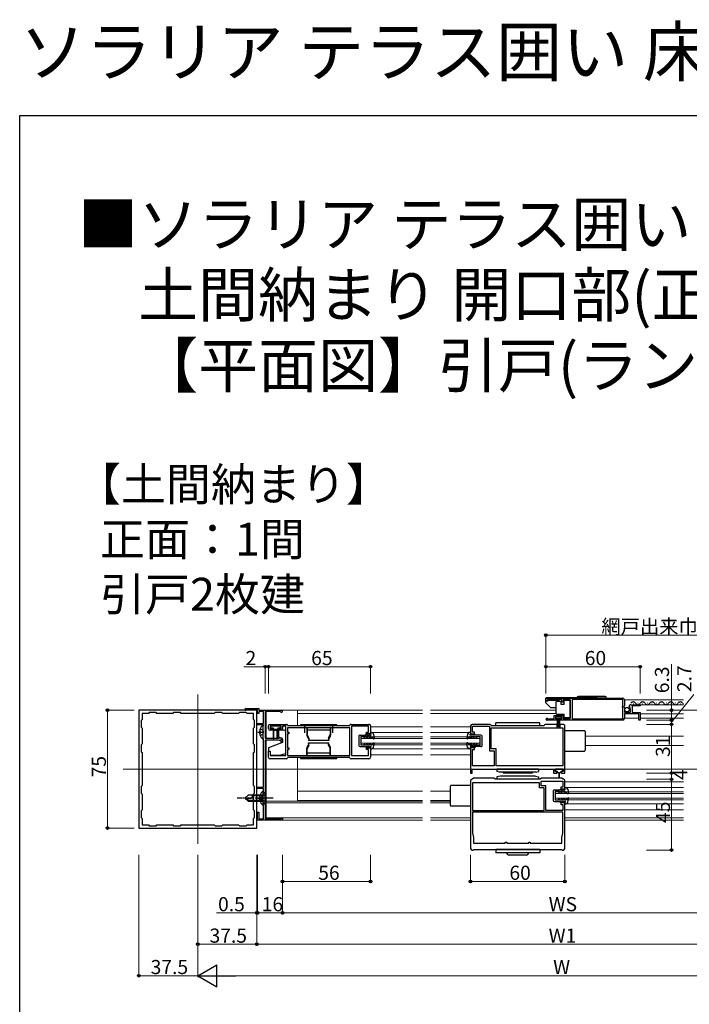
# Model space of a CAD drawing. Extents: x 0 to 1386, y 0 to 2245.
# Drawn here: x 0 to 427, y 1618 to 2245 of the extents above; entities that cross this region are included whole.
import ezdxf

# ---------------------------------------------------------------- set-up
doc = ezdxf.new("R2010")
doc.units = 0
doc.linetypes.add('YCENTER_1', pattern=[13, 10, -1, 1, -1])
doc.linetypes.add('YHIDDEN_1', pattern=[4, 3, -1])
doc.layers.add('USER1', color=3, linetype='CONTINUOUS')
doc.layers.add('YKK_ZWAK', color=7, linetype='CONTINUOUS')
for name, color, linetype, lineweight in [('YKK_11', 7, 'CONTINUOUS', 30), ('YKK_12', 2, 'CONTINUOUS', 13), ('YKK_13', 4, 'CONTINUOUS', 30), ('YKK_D', 6, 'CONTINUOUS', 13)]:
    doc.layers.add(name, color=color, linetype=linetype, lineweight=lineweight)
doc.styles.get("Standard").update_dxf_attribs({"font": 'txt', "bigfont": 'BIGFONT'})

msp = doc.modelspace()

# ---------------------------------------------------------------- linework, layer by layer
at = {"layer": 'YKK_11', "linetype": 'ByBlock', "lineweight": -2, "ltscale": 0.5}
for p, q in [((335.2, 1813.14), (384.2, 1813.14)), ((335.2, 1813.14), (384.2, 1813.14)), ((335.2, 1811.64), (335.2, 1813.14)), ((335.9, 1811.64), (335.2, 1811.64)), ((336.2, 1811.94), (335.9, 1811.64)), ((336.5, 1812.24), (336.2, 1811.94)), ((345.4, 1812.24), (336.5, 1812.24)), ((345.4, 1810.64), (345.4, 1812.24)), ((350.7, 1812.24), (346.2, 1812.24)), ((346.2, 1812.24), (346.2, 1810.64)), ((350.7, 1800.04), (350.7, 1812.24)), ((384.1, 1812.24), (351.9, 1812.24)), ((351.9, 1812.24), (351.9, 1800.04)), ((384.1, 1808.04), (384.1, 1812.24)), ((385.2, 1812.14), (385.2, 1808.31)), ((150.95, 1805.44), (75.95, 1805.44)), ((75.95, 1805.44), (75.95, 1730.44)), ((143.95, 1806.44), (152.25, 1806.44)), ((144.48, 1805.64), (144.29, 1805.56)), ((151.45, 1805.64), (144.48, 1805.64)), ((150.95, 1730.44), (150.95, 1805.44)), ((151.45, 1803.44), (151.45, 1805.64)), ((152.25, 1806.44), (152.25, 1805.44)), ((152.25, 1805.44), (166.75, 1805.44)), ((346.2, 1810.64), (345.4, 1810.64)), ((383.9, 1807.84), (384.1, 1808.04)), ((383.9, 1807.24), (383.9, 1807.84)), ((384.1, 1807.04), (383.9, 1807.24)), ((384.1, 1800.04), (384.1, 1807.04)), ((385.2, 1808.31), (384.75, 1807.77)), ((384.75, 1807.77), (384.9, 1807.44)), ((384.9, 1807.44), (385.2, 1807.14)), ((385.2, 1807.14), (385.2, 1804.14)), ((388.25, 1807.55), (388, 1807.76)), ((388.57, 1807.63), (388.25, 1807.55)), ((388.28, 1806.6), (388.84, 1807.16)), ((388.39, 1806.34), (388.28, 1806.6)), ((389, 1806.34), (388.39, 1806.34)), ((388.84, 1807.16), (388.57, 1807.63)), ((389, 1804.14), (389, 1806.34)), ((389.3, 1808.94), (395.2, 1808.94)), ((395.2, 1808.14), (390.1, 1808.14)), ((390.1, 1808.14), (390.1, 1803.94)), ((395.2, 1808.94), (395.2, 1808.14)), ((77.95, 1799.44), (77.35, 1798.84)), ((81.95, 1803.44), (77.95, 1803.44)), ((77.95, 1803.44), (77.95, 1799.44)), ((82.55, 1804.04), (81.95, 1803.44)), ((86.85, 1804.04), (82.55, 1804.04)), ((87.45, 1803.44), (86.85, 1804.04)), ((97.45, 1803.44), (87.45, 1803.44)), ((98.05, 1804.04), (97.45, 1803.44)), ((102.35, 1804.04), (98.05, 1804.04)), ((102.95, 1803.44), (102.35, 1804.04)), ((123.95, 1803.44), (102.95, 1803.44)), ((123.95, 1803.44), (102.95, 1803.44)), ((124.55, 1804.04), (123.95, 1803.44)), ((128.85, 1804.04), (124.55, 1804.04)), ((129.45, 1803.44), (128.85, 1804.04)), ((139.45, 1803.44), (129.45, 1803.44)), ((140.05, 1804.04), (139.45, 1803.44)), ((144.35, 1804.04), (140.05, 1804.04)), ((144.95, 1803.44), (144.35, 1804.04)), ((148.95, 1803.44), (144.95, 1803.44)), ((148.95, 1799.44), (148.95, 1803.44)), ((149.55, 1798.84), (148.95, 1799.44)), ((152.25, 1803.44), (151.45, 1803.44)), ((155.35, 1804.64), (152.25, 1804.64)), ((152.25, 1804.64), (152.25, 1803.44)), ((155.35, 1796.94), (155.35, 1804.64)), ((165.89, 1804.54), (156.45, 1804.54)), ((156.45, 1804.54), (156.45, 1787.64)), ((166.15, 1804.39), (165.89, 1804.54)), ((342.1, 1799.14), (335.75, 1799.14)), ((336.11, 1800.11), (336.3, 1800.04)), ((336.3, 1800.04), (340.4, 1800.04)), ((340.4, 1800.04), (340.4, 1802.04)), ((340.4, 1802.04), (346.2, 1802.04)), ((345.4, 1801.24), (341.2, 1801.24)), ((341.2, 1801.24), (341.2, 1799.94)), ((341.2, 1799.94), (342.1, 1799.94)), ((342.1, 1799.94), (342.1, 1799.14)), ((344.5, 1799.14), (344.5, 1799.94)), ((344.5, 1799.94), (345.4, 1799.94)), ((384.2, 1799.14), (344.5, 1799.14)), ((345.4, 1799.94), (345.4, 1801.24)), ((346.2, 1802.04), (346.2, 1800.04)), ((346.2, 1800.04), (350.7, 1800.04)), ((351.9, 1800.04), (384.1, 1800.04)), ((385.2, 1804.14), (389, 1804.14)), ((394.4, 1803.04), (385.2, 1803.04)), ((385.2, 1803.04), (385.2, 1800.14)), ((390.1, 1803.94), (395.2, 1803.94)), ((394.4, 1799.14), (394.4, 1803.04)), ((395.2, 1799.14), (394.4, 1799.14)), ((395.2, 1803.94), (395.2, 1799.14)), ((77.35, 1798.84), (77.35, 1794.54)), ((77.35, 1794.54), (77.95, 1793.94)), ((77.95, 1793.94), (77.95, 1783.94)), ((148.95, 1793.94), (149.55, 1794.54)), ((148.95, 1783.94), (148.95, 1793.94)), ((149.55, 1794.54), (149.55, 1798.84)), ((151.45, 1796.14), (151.45, 1796.94)), ((151.45, 1796.94), (155.35, 1796.94)), ((155.35, 1796.14), (151.45, 1796.14)), ((155.15, 1795.44), (155.35, 1795.64)), ((155.15, 1787.44), (155.15, 1795.44)), ((155.35, 1795.64), (155.35, 1796.14)), ((158.45, 1793.74), (158.45, 1795.44)), ((159.45, 1796.44), (169.85, 1796.44)), ((166.45, 1795.24), (159.45, 1795.24)), ((159.45, 1795.24), (159.45, 1793.74)), ((159.45, 1793.74), (160.95, 1793.74)), ((160.95, 1792.74), (159.45, 1792.74)), ((160.95, 1793.74), (160.95, 1792.74)), ((164.95, 1792.74), (164.95, 1793.74)), ((164.95, 1793.74), (166.45, 1793.74)), ((166.45, 1792.74), (164.95, 1792.74)), ((166.45, 1793.74), (166.45, 1795.24)), ((169.45, 1795.24), (167.45, 1795.24)), ((167.45, 1795.24), (167.45, 1793.74)), ((169.45, 1776.64), (169.45, 1795.24)), ((170.64, 1795.8), (170.83, 1795.64)), ((210.25, 1794.24), (170.65, 1794.24)), ((210.25, 1794.24), (170.65, 1794.24)), ((170.65, 1794.24), (170.65, 1791.44)), ((170.83, 1795.64), (210.07, 1795.64)), ((181.45, 1795.44), (181.45, 1790.94)), ((199.45, 1790.94), (199.45, 1795.44)), ((210.07, 1795.64), (210.27, 1795.8)), ((210.25, 1776.64), (210.25, 1794.24)), ((211.05, 1796.44), (222.45, 1796.44)), ((222.25, 1795.24), (211.45, 1795.24)), ((211.45, 1795.24), (211.45, 1776.64)), ((222.25, 1791.44), (222.25, 1795.24)), ((223.45, 1795.44), (223.45, 1790.44)), ((287.2, 1795.44), (287.2, 1790.44)), ((299.6, 1796.44), (288.2, 1796.44)), ((288.4, 1791.44), (288.4, 1795.24)), ((288.4, 1795.24), (299.2, 1795.24)), ((299.2, 1795.24), (299.2, 1779.64)), ((300.6, 1795.44), (300.4, 1795.64)), ((300.4, 1794.24), (346, 1794.24)), ((300.4, 1794.24), (346, 1794.24)), ((300.4, 1780.84), (300.4, 1794.24)), ((333.8, 1795.44), (300.6, 1795.44)), ((334, 1795.64), (333.8, 1795.44)), ((346.2, 1796.44), (334.8, 1796.44)), ((346, 1794.24), (346, 1769.94)), ((347.2, 1765.44), (347.2, 1795.44)), ((155.35, 1787.24), (155.15, 1787.44)), ((155.35, 1756.44), (155.35, 1787.24)), ((156.45, 1787.64), (163.95, 1787.64)), ((156.45, 1786.44), (156.45, 1736.34)), ((163.82, 1786.44), (156.45, 1786.44)), ((166.45, 1785.84), (163.82, 1786.44)), ((163.95, 1787.64), (167.45, 1786.84)), ((167.45, 1786.84), (167.45, 1784.94)), ((170.65, 1791.44), (171.45, 1791.44)), ((171.45, 1790.44), (170.65, 1790.44)), ((170.65, 1790.44), (170.65, 1781.44)), ((171.45, 1791.44), (171.45, 1790.44)), ((220.95, 1790.44), (220.95, 1791.44)), ((220.95, 1791.44), (222.25, 1791.44)), ((223.45, 1790.44), (220.95, 1790.44)), ((287.2, 1790.44), (289.7, 1790.44)), ((289.7, 1791.44), (288.4, 1791.44)), ((289.7, 1790.44), (289.7, 1791.44)), ((77.95, 1783.94), (77.35, 1783.34)), ((77.35, 1783.34), (77.35, 1779.04)), ((149.55, 1783.34), (148.95, 1783.94)), ((149.55, 1779.04), (149.55, 1783.34)), ((166.45, 1784.94), (166.45, 1785.84)), ((167.45, 1784.94), (166.45, 1784.94)), ((170.65, 1781.44), (171.45, 1781.44)), ((171.45, 1780.44), (170.65, 1780.44)), ((170.65, 1780.44), (170.65, 1776.64)), ((171.45, 1781.44), (171.45, 1780.44)), ((220.95, 1780.44), (220.95, 1781.44)), ((220.95, 1781.44), (223.45, 1781.44)), ((222.25, 1780.44), (220.95, 1780.44)), ((222.25, 1776.64), (222.25, 1780.44)), ((223.45, 1781.44), (223.45, 1775.44)), ((289.7, 1781.44), (287.2, 1781.44)), ((287.2, 1781.44), (287.2, 1765.44)), ((288.4, 1769.94), (288.4, 1780.44)), ((288.4, 1780.44), (289.7, 1780.44)), ((289.7, 1780.44), (289.7, 1781.44)), ((303.4, 1780.84), (300.4, 1780.84)), ((303.4, 1769.94), (303.4, 1780.84)), ((77.35, 1779.04), (77.95, 1778.44)), ((77.95, 1778.44), (77.95, 1757.44)), ((148.95, 1778.44), (149.55, 1779.04)), ((148.95, 1757.44), (148.95, 1778.44)), ((158.45, 1775.44), (158.45, 1779.44)), ((158.45, 1779.44), (159.45, 1779.44)), ((159.45, 1779.44), (159.45, 1776.64)), ((159.45, 1776.64), (169.45, 1776.64)), ((169.85, 1774.44), (159.45, 1774.44)), ((170.83, 1775.24), (170.64, 1775.08)), ((170.65, 1776.64), (210.25, 1776.64)), ((210.07, 1775.24), (170.83, 1775.24)), ((210.27, 1775.08), (210.07, 1775.24)), ((222.45, 1774.44), (211.05, 1774.44)), ((211.45, 1776.64), (222.25, 1776.64)), ((299.2, 1779.64), (302.2, 1779.64)), ((302.2, 1779.64), (302.2, 1769.94)), ((288.2, 1767.94), (340, 1767.94)), ((288.2, 1765.44), (288.2, 1767.94)), ((302.2, 1769.94), (288.4, 1769.94)), ((346, 1769.94), (303.4, 1769.94)), ((340, 1767.94), (340, 1765.44)), ((341.1, 1766.44), (341.1, 1767.94)), ((341.1, 1767.94), (346.1, 1767.94)), ((346.1, 1767.94), (346.1, 1766.44)), ((287.2, 1765.44), (288.2, 1765.44)), ((288.29, 1761.52), (288.1, 1761.43)), ((289, 1762.24), (288.29, 1761.52)), ((302, 1762.24), (289, 1762.24)), ((302.8, 1761.44), (302, 1762.24)), ((331.6, 1761.44), (302.8, 1761.44)), ((332.4, 1762.24), (331.6, 1761.44)), ((345.4, 1762.24), (332.4, 1762.24)), ((340, 1765.44), (342.1, 1765.44)), ((342.1, 1766.44), (341.1, 1766.44)), ((342.1, 1765.44), (342.1, 1766.44)), ((346.1, 1766.44), (345.1, 1766.44)), ((345.1, 1766.44), (345.1, 1765.44)), ((345.1, 1765.44), (347.2, 1765.44)), ((346.12, 1761.52), (345.4, 1762.24)), ((346.3, 1761.43), (346.12, 1761.52)), ((77.95, 1757.44), (77.35, 1756.84)), ((77.35, 1756.84), (77.35, 1752.54)), ((149.55, 1756.84), (148.95, 1757.44)), ((149.55, 1752.54), (149.55, 1756.84)), ((151.45, 1755.64), (151.45, 1756.44)), ((151.45, 1756.44), (155.35, 1756.44)), ((155.35, 1755.64), (151.45, 1755.64)), ((155.35, 1753.64), (155.35, 1755.64)), ((287.2, 1760.44), (287.2, 1717.44)), ((331, 1759.24), (288.4, 1759.24)), ((288.4, 1759.24), (288.4, 1741.64)), ((331, 1756.04), (331, 1759.24)), ((334, 1756.04), (331, 1756.04)), ((332.2, 1757.24), (332.2, 1760.24)), ((332.2, 1760.24), (346, 1760.24)), ((335.2, 1757.24), (332.2, 1757.24)), ((334, 1741.64), (334, 1756.04)), ((335.2, 1741.64), (335.2, 1757.24)), ((346, 1756.44), (344.7, 1756.44)), ((344.7, 1756.44), (344.7, 1755.44)), ((344.7, 1755.44), (347.2, 1755.44)), ((346, 1760.24), (346, 1756.44)), ((347.2, 1755.44), (347.2, 1760.44)), ((77.35, 1752.54), (77.95, 1751.94)), ((77.95, 1751.94), (77.95, 1741.94)), ((148.95, 1751.94), (149.55, 1752.54)), ((148.95, 1741.94), (148.95, 1751.94)), ((155.15, 1753.44), (155.35, 1753.64)), ((155.15, 1745.44), (155.15, 1753.44)), ((155.35, 1745.24), (155.15, 1745.44)), ((155.35, 1736.24), (155.35, 1745.24)), ((347.2, 1746.44), (344.7, 1746.44)), ((344.7, 1746.44), (344.7, 1745.44)), ((344.7, 1745.44), (346, 1745.44)), ((346, 1745.44), (346, 1741.64)), ((347.2, 1717.44), (347.2, 1746.44)), ((77.95, 1741.94), (77.35, 1741.34)), ((77.35, 1741.34), (77.35, 1737.04)), ((77.35, 1737.04), (77.95, 1736.44)), ((77.95, 1736.44), (77.95, 1732.44)), ((149.55, 1741.34), (148.95, 1741.94)), ((148.95, 1736.44), (149.55, 1737.04)), ((148.95, 1732.44), (148.95, 1736.44)), ((149.55, 1737.04), (149.55, 1741.34)), ((151.45, 1735.44), (151.45, 1740.44)), ((151.45, 1740.44), (152.25, 1740.44)), ((152.25, 1740.44), (152.25, 1736.24)), ((152.25, 1736.24), (155.35, 1736.24)), ((156.45, 1736.34), (166.25, 1736.34)), ((166.25, 1736.34), (166.45, 1736.54)), ((166.45, 1736.54), (166.65, 1736.74)), ((166.65, 1736.74), (167.45, 1736.74)), ((167.45, 1736.74), (167.45, 1735.44)), ((288.4, 1741.64), (334, 1741.64)), ((288.4, 1741.64), (334, 1741.64)), ((346, 1740.44), (288.4, 1740.44)), ((346, 1740.44), (288.4, 1740.44)), ((288.4, 1740.44), (288.4, 1727.24)), ((346, 1741.64), (335.2, 1741.64)), ((346, 1727.24), (346, 1740.44)), ((75.95, 1730.44), (150.95, 1730.44)), ((77.95, 1732.44), (81.95, 1732.44)), ((81.95, 1732.44), (82.55, 1731.84)), ((82.55, 1731.84), (86.85, 1731.84)), ((86.85, 1731.84), (87.45, 1732.44)), ((87.45, 1732.44), (97.45, 1732.44)), ((97.45, 1732.44), (98.05, 1731.84)), ((98.05, 1731.84), (102.35, 1731.84)), ((102.35, 1731.84), (102.95, 1732.44)), ((102.95, 1732.44), (123.95, 1732.44)), ((123.95, 1732.44), (124.55, 1731.84)), ((124.55, 1731.84), (128.85, 1731.84)), ((128.85, 1731.84), (129.45, 1732.44)), ((129.45, 1732.44), (139.45, 1732.44)), ((139.45, 1732.44), (140.05, 1731.84)), ((140.05, 1731.84), (144.35, 1731.84)), ((144.35, 1731.84), (144.95, 1732.44)), ((144.95, 1732.44), (148.95, 1732.44)), ((167.45, 1735.44), (151.45, 1735.44)), ((288.4, 1727.24), (289.15, 1724.44)), ((289.15, 1724.44), (289.15, 1720.74)), ((345.25, 1724.44), (346, 1727.24)), ((345.25, 1720.74), (345.25, 1724.44)), ((289.15, 1720.74), (309.2, 1720.74)), ((309.2, 1720.74), (309.2, 1721.44)), ((309.2, 1721.44), (310.2, 1721.44)), ((310.2, 1721.44), (310.2, 1720.74)), ((310.2, 1720.74), (324.2, 1720.74)), ((324.2, 1720.74), (324.2, 1721.44)), ((324.2, 1721.44), (325.2, 1721.44)), ((325.2, 1721.44), (325.2, 1720.74)), ((325.2, 1720.74), (345.25, 1720.74)), ((288.2, 1716.44), (288.9, 1716.44)), ((288.9, 1716.44), (289.2, 1716.74)), ((289.2, 1716.74), (345.2, 1716.74)), ((345.2, 1716.74), (345.5, 1716.44)), ((345.5, 1716.44), (346.2, 1716.44))]:
    msp.add_line(p, q, dxfattribs=at)
for centre, radius, start, end in [((384.2, 1812.14), 1, 0.00001, 89.99999), ((143.95, 1805.94), 0.5, 90, 311.40963), ((166.75, 1804.74), 0.7, 210, 89.99999), ((389.3, 1807.64), 1.3, 90.00001, 174.78412), ((335.75, 1799.69), 0.55, 49.88058, 269.99997), ((384.2, 1800.14), 1, 270.00004, 0.00002), ((159.45, 1795.44), 1, 90.00001, 179.99999), ((159.45, 1793.74), 1, 180.00001, 269.99999), ((166.45, 1793.74), 1, 270.00001, 359.99913), ((169.85, 1795.64), 0.8, 11.53754, 89.99998), ((211.05, 1795.64), 0.8, 89.99981, 168.46271), ((222.45, 1795.44), 1, 359.99912, 90.00002), ((288.2, 1795.44), 1, 90.00136, 180.00134), ((299.6, 1795.64), 0.8, 0.00008, 90.00006), ((334.8, 1795.64), 0.8, 90.00496, 179.99841), ((346.2, 1795.44), 1, 359.99952, 90.00042), ((159.45, 1775.44), 1, 180.00001, 269.99999), ((169.85, 1775.24), 0.8, 270.0003, 348.46165), ((211.05, 1775.24), 0.8, 191.53818, 270), ((222.45, 1775.44), 1, 270.00001, 359.99913), ((288.2, 1760.44), 1, 95.78002, 180), ((346.2, 1760.44), 1, 0.00112, 84.21578), ((288.2, 1717.44), 1, 180.00004, 269.9983), ((346.2, 1717.44), 1, 270.00018, 0.00005)]:
    msp.add_arc(centre, radius, start, end, dxfattribs=at)
at = {"layer": 'YKK_12', "ltscale": 2}
for p, q in [((113.45, 1815.44), (113.45, 1720.44)), ((385.2, 1811.94), (422.83, 1811.94)), ((166.75, 1805.44), (256.58, 1805.44)), ((176.95, 1805.44), (176.95, 1795.64)), ((261.58, 1805.44), (341.7, 1805.44)), ((422.83, 1808.94), (392.82, 1808.94)), ((156.95, 1787.64), (156.95, 1804.54)), ((176.95, 1803.44), (256.58, 1803.44)), ((261.58, 1803.44), (341.7, 1803.44)), ((385.2, 1800.44), (394.4, 1800.44)), ((395.2, 1803.04), (422.83, 1803.04)), ((395.2, 1800.44), (422.83, 1800.44)), ((223.45, 1794.94), (256.58, 1794.94)), ((261.58, 1794.94), (287.2, 1794.94)), ((156.95, 1767.74), (156.95, 1786.44)), ((217.45, 1788.44), (256.58, 1788.44)), ((217.45, 1788.44), (217.45, 1783.44)), ((217.45, 1787.44), (256.58, 1787.44)), ((223.45, 1791.14), (256.58, 1791.14)), ((261.58, 1791.14), (287.2, 1791.14)), ((261.58, 1788.44), (293.2, 1788.44)), ((261.58, 1787.44), (293.2, 1787.44)), ((293.2, 1788.44), (293.2, 1783.44)), ((360.2, 1788.94), (422.83, 1788.94)), ((217.45, 1784.44), (256.58, 1784.44)), ((217.45, 1783.44), (256.58, 1783.44)), ((223.45, 1780.74), (256.58, 1780.74)), ((261.58, 1784.44), (293.2, 1784.44)), ((261.58, 1783.44), (293.2, 1783.44)), ((261.58, 1780.74), (287.2, 1780.74)), ((360.2, 1782.94), (422.83, 1782.94)), ((176.95, 1775.24), (176.95, 1747.94)), ((223.45, 1776.94), (256.58, 1776.94)), ((261.58, 1776.94), (287.2, 1776.94)), ((618.45, 1767.94), (65.95, 1767.94)), ((156.95, 1736.34), (156.95, 1767.74)), ((347.2, 1759.94), (422.83, 1759.94)), ((347.2, 1756.14), (422.83, 1756.14)), ((176.95, 1753.94), (256.58, 1753.94)), ((261.58, 1753.94), (274.2, 1753.94)), ((341.2, 1753.44), (422.83, 1753.44)), ((341.2, 1753.44), (341.2, 1748.44)), ((341.2, 1752.44), (422.83, 1752.44)), ((341.2, 1749.44), (422.83, 1749.44)), ((156.95, 1747.44), (256.58, 1747.44)), ((156.95, 1746.44), (256.58, 1746.44)), ((176.95, 1747.94), (256.58, 1747.94)), ((261.58, 1747.94), (274.2, 1747.94)), ((261.58, 1747.44), (274.2, 1747.44)), ((261.58, 1746.44), (274.2, 1746.44)), ((341.2, 1748.44), (422.83, 1748.44)), ((347.2, 1745.74), (422.83, 1745.74)), ((256.58, 1736.94), (156.95, 1736.94)), ((287.2, 1736.94), (261.58, 1736.94)), ((347.2, 1741.94), (422.83, 1741.94)), ((347.2, 1736.94), (422.83, 1736.94)), ((166.95, 1735.44), (256.58, 1735.44)), ((261.58, 1735.44), (287.2, 1735.44)), ((347.2, 1735.44), (422.83, 1735.44))]:
    msp.add_line(p, q, dxfattribs=at)
at = {"layer": 'YKK_13', "linetype": 'Continuous', "ltscale": 0.5}
for p, q in [((335, 1812.84), (335, 1810.4)), ((367.59, 1813.34), (335.5, 1813.34)), ((336.5, 1811.89), (343.7, 1811.89)), ((336.5, 1811.29), (336.5, 1811.89)), ((343.7, 1811.19), (343.7, 1811.89)), ((346.7, 1809.19), (346.7, 1811.89)), ((346.7, 1811.89), (350.7, 1811.89)), ((350.7, 1811.89), (350.7, 1800.49)), ((373.85, 1813.14), (354.85, 1813.14)), ((372.85, 1814.14), (355.85, 1814.14)), ((336.5, 1811.29), (335, 1811.29)), ((335.15, 1810.04), (337.85, 1807.34)), ((338.21, 1807.19), (341.7, 1807.19)), ((341.7, 1810.19), (341.7, 1810.69)), ((341.7, 1803.69), (341.7, 1810.19)), ((342.2, 1811.19), (344.7, 1811.19)), ((344.7, 1811.19), (344.7, 1809.19)), ((344.7, 1809.19), (346.7, 1809.19)), ((345.2, 1801.24), (341.4, 1801.24)), ((341.4, 1801.24), (341.4, 1800.39)), ((341.4, 1800.39), (345.2, 1800.39)), ((341.7, 1803.19), (341.7, 1803.69)), ((346.7, 1802.69), (342.2, 1802.69)), ((342.31, 1794.74), (342.8, 1800.39)), ((343.05, 1800.39), (342.81, 1794.75)), ((343.3, 1800.39), (343.3, 1794.74)), ((343.55, 1800.39), (343.8, 1794.75)), ((344.3, 1794.74), (343.8, 1800.39)), ((345.2, 1800.39), (345.2, 1801.24)), ((346.7, 1800.49), (346.7, 1802.69)), ((350.7, 1800.49), (346.7, 1800.49)), ((155.15, 1787.46), (155.15, 1795.42)), ((159.75, 1794.86), (159.75, 1794.56)), ((165.75, 1795.26), (160.15, 1795.26)), ((160.15, 1794.16), (161.45, 1794.16)), ((161.45, 1794.16), (161.45, 1787.61)), ((161.45, 1793.46), (164.45, 1793.46)), ((164.45, 1794.16), (164.45, 1787.61)), ((164.45, 1794.16), (165.75, 1794.16)), ((168.45, 1792.64), (164.95, 1792.64)), ((164.95, 1792.64), (164.95, 1788.35)), ((166.15, 1794.56), (166.15, 1794.86)), ((182.45, 1796.14), (178.95, 1796.14)), ((178.95, 1796.14), (178.95, 1795.64)), ((201.95, 1796.14), (178.95, 1796.14)), ((178.95, 1795.64), (182.45, 1795.64)), ((178.95, 1795.64), (201.95, 1795.64)), ((182.95, 1794.24), (182.95, 1789.64)), ((183.2, 1794.24), (183.2, 1789.98)), ((197.7, 1792.64), (183.2, 1792.64)), ((197.7, 1794.24), (197.7, 1789.98)), ((197.95, 1794.24), (197.95, 1789.64)), ((201.95, 1795.64), (201.95, 1796.14)), ((303.2, 1795.44), (303.2, 1797.44)), ((331.2, 1797.44), (303.2, 1797.44)), ((331.2, 1795.44), (303.2, 1795.44)), ((331.2, 1795.44), (331.2, 1797.44)), ((152.67, 1791.86), (153.55, 1791.86)), ((152.67, 1791.01), (153.55, 1791.01)), ((153.55, 1791.01), (153.55, 1791.86)), ((163.95, 1792.46), (161.95, 1792.46)), ((161.95, 1787.61), (161.95, 1792.46)), ((163.95, 1787.61), (163.95, 1792.46)), ((167.45, 1787.44), (164.95, 1788.35)), ((167.45, 1784.84), (167.45, 1787.44)), ((169.45, 1777.81), (169.45, 1791.64)), ((184.15, 1787.63), (183.2, 1789.98)), ((183.95, 1786.64), (184.15, 1786.64)), ((183.95, 1786.64), (183.95, 1786.24)), ((184.15, 1787.63), (184.15, 1786.24)), ((196.75, 1787.63), (197.7, 1789.98)), ((196.75, 1787.63), (196.75, 1786.24)), ((196.75, 1786.64), (196.95, 1786.64)), ((196.95, 1786.64), (196.95, 1786.24)), ((216.06, 1788.85), (216.05, 1783.05)), ((216.86, 1789.65), (220.27, 1789.65)), ((217.36, 1788.65), (217.35, 1783.25)), ((219.81, 1788.65), (217.36, 1788.65)), ((219.4, 1787.95), (219.81, 1788.65)), ((219.86, 1787.95), (219.4, 1787.95)), ((220.27, 1788.65), (219.86, 1787.95)), ((220.27, 1789.65), (220.77, 1790.14)), ((221.61, 1788.64), (220.27, 1788.65)), ((220.77, 1790.14), (221.14, 1790.14)), ((221.14, 1790.14), (220.85, 1789.64)), ((220.85, 1789.64), (222.27, 1789.64)), ((221.08, 1787.74), (221.61, 1788.64)), ((221.55, 1787.74), (221.08, 1787.74)), ((221.55, 1787.74), (222.07, 1788.64)), ((223.3, 1788.64), (222.07, 1788.64)), ((222.27, 1789.64), (222.57, 1789.94)), ((222.77, 1789.94), (222.57, 1789.94)), ((222.77, 1789.64), (222.77, 1789.94)), ((222.77, 1789.64), (223.77, 1789.64)), ((223.3, 1788.64), (222.78, 1787.74)), ((223.25, 1787.74), (222.78, 1787.74)), ((223.77, 1788.64), (223.25, 1787.74)), ((223.77, 1789.64), (223.47, 1791.14)), ((223.47, 1791.14), (224.4, 1791.14)), ((223.77, 1788.64), (225.52, 1787.27)), ((225.39, 1790.27), (225.76, 1787.4)), ((285.29, 1790.28), (284.9, 1787.41)), ((286.9, 1788.64), (285.14, 1787.28)), ((287.21, 1791.14), (286.28, 1791.14)), ((286.9, 1789.64), (287.21, 1791.14)), ((287.9, 1789.64), (286.9, 1789.64)), ((286.9, 1788.64), (287.42, 1787.74)), ((287.36, 1788.64), (288.6, 1788.64)), ((287.36, 1788.64), (287.88, 1787.74)), ((287.42, 1787.74), (287.88, 1787.74)), ((287.9, 1789.64), (287.91, 1789.94)), ((287.91, 1789.94), (288.11, 1789.94)), ((288.4, 1789.64), (288.11, 1789.94)), ((289.83, 1789.63), (288.4, 1789.64)), ((289.12, 1787.74), (288.6, 1788.64)), ((289.58, 1787.73), (289.06, 1788.64)), ((289.06, 1788.64), (290.4, 1788.63)), ((289.12, 1787.74), (289.58, 1787.73)), ((289.54, 1790.14), (289.83, 1789.63)), ((289.91, 1790.13), (289.54, 1790.14)), ((290.4, 1789.63), (289.91, 1790.13)), ((293.81, 1789.63), (290.4, 1789.63)), ((290.4, 1788.63), (290.81, 1787.93)), ((290.81, 1787.93), (291.27, 1787.93)), ((291.27, 1787.93), (290.86, 1788.63)), ((290.86, 1788.63), (293.3, 1788.63)), ((293.3, 1783.23), (293.3, 1788.63)), ((294.6, 1783.03), (294.6, 1788.83)), ((347.2, 1792.44), (359.7, 1792.44)), ((360.2, 1791.94), (360.2, 1779.94)), ((167.45, 1784.84), (158.45, 1781.56)), ((158.45, 1781.56), (158.45, 1778.94)), ((182.95, 1776.64), (182.95, 1781.24)), ((184.15, 1783.25), (183.2, 1780.9)), ((183.2, 1776.64), (183.2, 1780.9)), ((196.95, 1786.24), (183.95, 1786.24)), ((183.95, 1784.24), (183.95, 1784.64)), ((183.95, 1784.64), (196.95, 1784.64)), ((184.15, 1784.24), (183.95, 1784.24)), ((184.15, 1783.25), (184.15, 1784.64)), ((196.75, 1783.25), (196.75, 1784.64)), ((196.95, 1784.24), (196.75, 1784.24)), ((196.75, 1783.25), (197.7, 1780.9)), ((196.95, 1784.24), (196.95, 1784.64)), ((197.7, 1776.64), (197.7, 1780.9)), ((197.95, 1776.64), (197.95, 1781.24)), ((216.85, 1782.25), (220.25, 1782.25)), ((219.79, 1783.25), (217.35, 1783.25)), ((219.39, 1783.95), (219.79, 1783.25)), ((219.85, 1783.95), (219.39, 1783.95)), ((220.26, 1783.25), (219.85, 1783.95)), ((220.25, 1782.25), (220.75, 1781.75)), ((221.59, 1783.24), (220.26, 1783.25)), ((220.75, 1781.75), (221.12, 1781.74)), ((221.12, 1781.74), (220.83, 1782.24)), ((220.83, 1782.24), (222.25, 1782.24)), ((221.08, 1784.14), (221.59, 1783.24)), ((221.54, 1784.14), (221.08, 1784.14)), ((221.54, 1784.14), (222.06, 1783.24)), ((223.29, 1783.24), (222.06, 1783.24)), ((222.25, 1782.24), (222.55, 1781.94)), ((222.75, 1781.94), (222.55, 1781.94)), ((222.75, 1782.24), (222.75, 1781.94)), ((222.75, 1782.24), (223.75, 1782.24)), ((223.24, 1784.14), (222.78, 1784.14)), ((223.29, 1783.24), (222.78, 1784.14)), ((223.76, 1783.24), (223.24, 1784.14)), ((223.75, 1782.24), (223.45, 1780.74)), ((223.45, 1780.74), (224.38, 1780.74)), ((223.76, 1783.24), (225.52, 1784.6)), ((225.37, 1781.6), (225.76, 1784.47)), ((285.27, 1781.61), (284.9, 1784.48)), ((286.89, 1783.24), (285.14, 1784.61)), ((287.19, 1780.74), (286.26, 1780.74)), ((286.89, 1783.24), (287.41, 1784.14)), ((286.89, 1782.24), (287.19, 1780.74)), ((287.89, 1782.24), (286.89, 1782.24)), ((287.35, 1783.24), (287.87, 1784.14)), ((287.35, 1783.24), (288.59, 1783.24)), ((287.41, 1784.14), (287.87, 1784.14)), ((287.89, 1782.24), (287.89, 1781.94)), ((287.89, 1781.94), (288.09, 1781.94)), ((288.39, 1782.24), (288.09, 1781.94)), ((289.81, 1782.23), (288.39, 1782.24)), ((289.11, 1784.14), (288.59, 1783.24)), ((289.57, 1784.14), (289.05, 1783.24)), ((289.05, 1783.24), (290.39, 1783.23)), ((289.11, 1784.14), (289.57, 1784.14)), ((289.52, 1781.74), (289.81, 1782.23)), ((289.89, 1781.73), (289.52, 1781.74)), ((290.39, 1782.23), (289.89, 1781.73)), ((290.39, 1783.23), (290.8, 1783.93)), ((293.8, 1782.23), (290.39, 1782.23)), ((290.8, 1783.93), (291.26, 1783.93)), ((291.26, 1783.93), (290.85, 1783.23)), ((290.85, 1783.23), (293.3, 1783.23)), ((159.53, 1776.74), (165.45, 1776.74)), ((165.45, 1776.74), (169.45, 1777.81)), ((178.95, 1775.24), (178.95, 1774.74)), ((201.95, 1775.24), (178.95, 1775.24)), ((178.95, 1774.74), (201.95, 1774.74)), ((183.2, 1778.24), (197.7, 1778.24)), ((201.95, 1775.24), (198.45, 1775.24)), ((198.45, 1774.74), (201.95, 1774.74)), ((201.95, 1774.74), (201.95, 1775.24)), ((347.2, 1779.44), (359.7, 1779.44)), ((330.45, 1767.94), (303.95, 1767.94)), ((303.95, 1767.94), (303.95, 1766.44)), ((330.45, 1767.94), (330.45, 1766.44)), ((305.95, 1763.44), (303.95, 1762.94)), ((303.95, 1762.94), (303.95, 1761.44)), ((309.45, 1761.44), (303.95, 1761.44)), ((305.54, 1765.91), (304.04, 1766.41)), ((328.95, 1765.94), (305.45, 1765.94)), ((328.45, 1763.44), (305.95, 1763.44)), ((307.7, 1765.94), (308.2, 1765.44)), ((326.2, 1765.44), (308.2, 1765.44)), ((324.95, 1761.44), (309.45, 1761.44)), ((330.45, 1761.44), (324.95, 1761.44)), ((326.7, 1765.94), (326.2, 1765.44)), ((328.45, 1763.44), (330.45, 1762.94)), ((329.04, 1765.91), (330.54, 1766.41)), ((330.45, 1762.94), (330.45, 1761.44)), ((274.2, 1756.94), (274.2, 1744.94)), ((287.2, 1757.44), (274.7, 1757.44)), ((344.02, 1754.65), (344.52, 1755.14)), ((344.52, 1755.14), (344.89, 1755.14)), ((344.89, 1755.14), (344.6, 1754.64)), ((347.52, 1754.64), (347.22, 1756.14)), ((347.22, 1756.14), (348.15, 1756.14)), ((349.14, 1755.27), (349.51, 1752.4)), ((145.45, 1751.44), (143.45, 1749.44)), ((145.45, 1747.44), (143.45, 1749.44)), ((143.45, 1749.44), (146.92, 1749.44)), ((146.45, 1747.44), (144.45, 1749.44)), ((154.45, 1751.44), (145.45, 1751.44)), ((148.25, 1750.77), (148.25, 1751.44)), ((154.45, 1750.84), (148.25, 1750.84)), ((152.67, 1749.86), (153.55, 1749.86)), ((152.67, 1749.01), (153.55, 1749.01)), ((153.55, 1749.01), (153.55, 1749.86)), ((156.45, 1753.44), (154.45, 1751.44)), ((154.45, 1747.44), (154.45, 1751.44)), ((154.45, 1747.44), (154.45, 1751.44)), ((155.15, 1745.46), (155.15, 1753.42)), ((156.45, 1745.44), (156.45, 1753.44)), ((339.81, 1753.85), (339.8, 1748.05)), ((340.61, 1754.65), (344.02, 1754.65)), ((341.11, 1753.65), (341.1, 1748.25)), ((343.56, 1753.65), (341.11, 1753.65)), ((343.14, 1748.95), (343.54, 1748.25)), ((343.6, 1748.95), (343.14, 1748.95)), ((343.15, 1752.95), (343.56, 1753.65)), ((343.61, 1752.95), (343.15, 1752.95)), ((344.01, 1748.25), (343.6, 1748.95)), ((344.02, 1753.65), (343.61, 1752.95)), ((345.36, 1753.64), (344.02, 1753.65)), ((344.6, 1754.64), (346.02, 1754.64)), ((344.83, 1752.74), (345.36, 1753.64)), ((345.3, 1752.74), (344.83, 1752.74)), ((344.83, 1749.14), (345.34, 1748.24)), ((345.29, 1749.14), (344.83, 1749.14)), ((345.29, 1749.14), (345.81, 1748.24)), ((345.3, 1752.74), (345.82, 1753.64)), ((347.06, 1753.64), (345.82, 1753.64)), ((346.02, 1754.64), (346.32, 1754.94)), ((346.52, 1754.94), (346.32, 1754.94)), ((346.52, 1754.64), (346.52, 1754.94)), ((346.52, 1754.64), (347.52, 1754.64)), ((347.06, 1753.64), (346.53, 1752.74)), ((347, 1752.74), (346.53, 1752.74)), ((346.99, 1749.14), (346.53, 1749.14)), ((347.04, 1748.24), (346.53, 1749.14)), ((347.51, 1748.24), (346.99, 1749.14)), ((347.52, 1753.64), (347, 1752.74)), ((347.51, 1748.24), (349.27, 1749.6)), ((347.52, 1753.64), (349.27, 1752.27)), ((349.12, 1746.6), (349.51, 1749.47)), ((145.45, 1747.44), (154.45, 1747.44)), ((154.45, 1748.04), (145.85, 1748.04)), ((156.45, 1745.44), (154.45, 1747.44)), ((287.2, 1744.44), (274.7, 1744.44)), ((340.6, 1747.25), (344, 1747.25)), ((343.54, 1748.25), (341.1, 1748.25)), ((344, 1747.25), (344.5, 1746.74)), ((345.34, 1748.24), (344.01, 1748.25)), ((344.5, 1746.74), (344.87, 1746.74)), ((344.87, 1746.74), (344.58, 1747.24)), ((344.58, 1747.24), (346, 1747.24)), ((347.04, 1748.24), (345.81, 1748.24)), ((346, 1747.24), (346.3, 1746.94)), ((346.5, 1746.94), (346.3, 1746.94)), ((346.5, 1747.24), (346.5, 1746.94)), ((346.5, 1747.24), (347.5, 1747.24)), ((347.5, 1747.24), (347.2, 1745.74)), ((347.2, 1745.74), (348.13, 1745.74)), ((303.2, 1716.74), (303.2, 1714.74)), ((331.2, 1716.74), (303.2, 1716.74)), ((331.2, 1714.74), (303.2, 1714.74)), ((322.7, 1713.24), (311.7, 1713.24)), ((331.2, 1716.74), (331.2, 1714.74))]:
    msp.add_line(p, q, dxfattribs=at)
at = {"layer": 'YKK_13', "ltscale": 0.5}
for p, q in [((390.7, 1809.44), (390.9, 1809.44)), ((393.7, 1810.2), (393.9, 1810.2)), ((396.7, 1809.44), (396.9, 1809.44)), ((399.7, 1810.2), (399.9, 1810.2)), ((402.7, 1809.44), (402.9, 1809.44)), ((405.7, 1810.2), (405.9, 1810.2)), ((408.7, 1809.44), (408.9, 1809.44)), ((411.7, 1810.2), (411.9, 1810.2)), ((414.7, 1809.44), (414.9, 1809.44)), ((417.7, 1810.2), (417.9, 1810.2)), ((420.7, 1809.44), (420.9, 1809.44))]:
    msp.add_line(p, q, dxfattribs=at)
at = {"layer": 'YKK_13', "linetype": 'YHIDDEN_1', "ltscale": 0.5}
for p, q in [((153.08, 1793.51), (154.94, 1792.58)), ((153.08, 1789.36), (154.94, 1790.29)), ((154.94, 1792.58), (155.15, 1792.19)), ((154.94, 1790.29), (155.15, 1790.69)), ((153.08, 1751.51), (154.94, 1750.58)), ((154.3, 1750.59), (153.69, 1749.44)), ((154.3, 1748.29), (153.69, 1749.44)), ((156.45, 1751.64), (154.3, 1750.59)), ((154.94, 1750.58), (155.15, 1750.19)), ((153.08, 1747.36), (154.94, 1748.29)), ((156.45, 1747.24), (154.3, 1748.29)), ((154.94, 1748.29), (155.15, 1748.69))]:
    msp.add_line(p, q, dxfattribs=at)
at = {"layer": 'YKK_13', "linetype": 'YCENTER_1', "ltscale": 0.5}
for p, q in [((151.65, 1791.44), (155.55, 1791.44)), ((161.45, 1749.44), (138.45, 1749.44)), ((151.65, 1749.44), (155.55, 1749.44))]:
    msp.add_line(p, q, dxfattribs=at)
at = {"layer": 'YKK_13', "linetype": 'ByBlock', "lineweight": -2, "ltscale": 0.5}
for p, q in [((345.9, 1767.83), (341.3, 1767.83)), ((341.3, 1767.83), (341.3, 1766.73)), ((345.9, 1766.73), (345.9, 1767.83)), ((341.3, 1766.73), (342.35, 1766.73)), ((342.35, 1766.73), (342.35, 1765.83)), ((342.35, 1765.83), (343.35, 1765.83)), ((343.35, 1765.83), (343.35, 1762.33)), ((343.35, 1762.33), (343.85, 1762.33)), ((343.85, 1762.33), (343.85, 1765.83)), ((343.85, 1765.83), (344.85, 1765.83)), ((344.85, 1765.83), (344.85, 1766.73)), ((344.85, 1766.73), (345.9, 1766.73))]:
    msp.add_line(p, q, dxfattribs=at)
at = {"layer": 'YKK_13', "linetype": 'Continuous', "ltscale": 0.5}
msp.add_circle((386.85, 1805.79), 1.45, dxfattribs=at)
for centre, radius, start, end in [((335.5, 1812.84), 0.5, 90, 180), ((355.85, 1813.14), 1, 90, 180), ((367.59, 1812.84), 0.5, 36.86934, 90), ((372.85, 1813.14), 1, 0, 90), ((335.5, 1810.4), 0.5, 180, 225), ((338.21, 1807.69), 0.5, 225, 270), ((342.2, 1810.69), 0.5, 90, 179.99999), ((342.2, 1803.19), 0.5, 180.00005, 270), ((157.95, 1791.44), 5.3, 127.71409, 175.40059), ((154.88, 1795.42), 0.274, 0, 127.71409), ((160.15, 1794.86), 0.4, 90, 180), ((160.15, 1794.56), 0.4, 180, 270), ((165.75, 1794.86), 0.4, 0, 90), ((165.75, 1794.56), 0.4, 270, 0), ((168.45, 1791.64), 1, 359.98601, 90), ((157.95, 1791.44), 5.3, 184.59941, 232.28591), ((154.88, 1787.46), 0.274, 232.28591, 0), ((161.7, 1787.61), 0.25, 180, 0), ((164.2, 1787.61), 0.25, 180, 0), ((185.95, 1789.64), 3, 180, 233.14556), ((194.95, 1789.64), 3, 306.89129, 0), ((216.86, 1788.85), 0.8, 89.88185, 179.9412), ((224.39, 1790.14), 1, 7.48574, 89.88273), ((225.61, 1787.38), 0.15, 231.97724, 6.42497), ((285.05, 1787.39), 0.15, 173.33874, 307.78647), ((286.28, 1790.14), 1, 89.88098, 172.27797), ((293.8, 1788.83), 0.8, 359.9412, 89.88185), ((359.7, 1791.94), 0.5, 0, 90), ((185.95, 1781.24), 3, 126.89129, 180), ((194.95, 1781.24), 3, 0, 53.14556), ((216.85, 1783.05), 0.8, 179.9412, 269.88185), ((224.38, 1781.74), 1, 269.88098, 352.27797), ((225.61, 1784.49), 0.15, 353.33874, 127.78647), ((285.04, 1784.49), 0.15, 51.97724, 186.42497), ((286.26, 1781.74), 1, 187.48574, 269.88273), ((293.8, 1783.03), 0.8, 269.88185, 359.9412), ((359.7, 1779.94), 0.5, 270, 0), ((274.7, 1756.94), 0.5, 90, 180), ((348.14, 1755.14), 1, 7.48574, 89.88273), ((146.92, 1750.77), 1.33, 270, 0), ((157.95, 1749.44), 5.3, 127.71409, 175.40059), ((157.95, 1749.44), 5.3, 184.59941, 232.28591), ((154.88, 1753.42), 0.274, 0, 127.71409), ((340.61, 1753.85), 0.8, 89.88185, 179.9412), ((349.36, 1752.38), 0.15, 231.97724, 6.42497), ((349.36, 1749.49), 0.15, 353.33874, 127.78647), ((154.88, 1745.46), 0.274, 232.28591, 0), ((274.7, 1744.94), 0.5, 180, 270), ((340.6, 1748.05), 0.8, 179.9412, 269.88185), ((348.13, 1746.74), 1, 269.88098, 352.27797), ((311.7, 1714.74), 1.5, 180, 270), ((322.7, 1714.74), 1.5, 270, 0)]:
    msp.add_arc(centre, radius, start, end, dxfattribs=at)
at = {"layer": 'YKK_13', "ltscale": 0.5}
for centre, start, end in [((390.8, 1808.98), 29.19937, 150.80063), ((393.8, 1810.66), 209.19064, 330.80936), ((396.8, 1808.98), 29.19937, 150.80063), ((399.8, 1810.66), 209.19064, 330.80936), ((402.8, 1808.98), 29.19937, 150.80063), ((405.8, 1810.66), 209.19064, 330.80936), ((408.8, 1808.98), 29.19937, 150.80063), ((411.8, 1810.66), 209.19064, 330.80936), ((414.8, 1808.98), 29.19937, 150.80063), ((417.8, 1810.66), 209.19064, 330.80936), ((420.8, 1808.98), 29.19937, 150.80063), ((423.8, 1810.66), 209.19064, 235.69444)]:
    msp.add_arc(centre, 1.72, start, end, dxfattribs=at)
at = {"layer": 'YKK_D'}
for p, q in [((335.2, 1816.14), (335.2, 1854.14)), ((523.45, 1853.14), (335.2, 1853.14)), ((156.45, 1833.14), (142.85, 1833.14)), ((156.45, 1816.14), (156.45, 1834.14)), ((158.45, 1833.14), (156.45, 1833.14)), ((158.45, 1816.14), (158.45, 1834.14)), ((158.45, 1816.14), (158.45, 1834.14)), ((223.45, 1833.14), (158.45, 1833.14)), ((158.45, 1833.14), (161.85, 1833.14)), ((223.45, 1816.14), (223.45, 1834.14)), ((335.2, 1816.14), (335.2, 1834.14)), ((335.2, 1833.14), (395.2, 1833.14)), ((395.2, 1816.14), (395.2, 1834.14)), ((415.2, 1805.44), (415.2, 1834.64)), ((415.2, 1797.79), (429.44, 1815.35)), ((72.95, 1805.44), (54.95, 1805.44)), ((55.95, 1805.44), (55.95, 1730.44)), ((399.2, 1805.44), (440.2, 1805.44)), ((399.2, 1805.44), (416.2, 1805.44)), ((415.2, 1799.14), (415.2, 1805.44)), ((399.2, 1799.14), (416.2, 1799.14)), ((399.2, 1799.14), (416.2, 1799.14)), ((415.2, 1799.14), (415.2, 1802.54)), ((415.2, 1799.14), (415.2, 1796.44)), ((415.2, 1799.14), (415.2, 1796.44)), ((399.2, 1796.44), (416.2, 1796.44)), ((399.2, 1796.44), (416.2, 1796.44)), ((415.2, 1796.44), (415.2, 1793.04)), ((415.2, 1796.44), (415.2, 1765.44)), ((399.2, 1765.44), (416.2, 1765.44)), ((399.2, 1765.44), (416.2, 1765.44)), ((399.2, 1761.44), (416.2, 1761.44)), ((399.2, 1761.44), (416.2, 1761.44)), ((415.2, 1765.44), (415.2, 1761.44)), ((415.2, 1716.44), (415.2, 1761.44)), ((72.95, 1730.44), (54.95, 1730.44)), ((75.95, 1713.44), (75.95, 1635.44)), ((113.45, 1713.44), (113.45, 1635.44)), ((113.45, 1713.44), (113.45, 1655.44)), ((113.45, 1713.44), (113.45, 1635.44)), ((150.95, 1713.44), (150.95, 1655.44)), ((150.95, 1713.44), (150.95, 1675.44)), ((150.95, 1713.44), (150.95, 1655.44)), ((151.45, 1713.44), (151.45, 1675.44)), ((151.45, 1713.44), (151.45, 1675.44)), ((167.45, 1713.44), (167.45, 1675.44)), ((167.45, 1713.44), (167.45, 1695.44)), ((167.45, 1713.44), (167.45, 1675.44)), ((223.45, 1713.44), (223.45, 1695.44)), ((287.2, 1713.44), (287.2, 1695.44)), ((347.2, 1713.44), (347.2, 1695.44)), ((399.2, 1716.44), (416.2, 1716.44)), ((223.45, 1696.44), (167.45, 1696.44)), ((347.2, 1696.44), (287.2, 1696.44)), ((150.95, 1676.44), (125.35, 1676.44)), ((151.45, 1676.44), (150.95, 1676.44)), ((151.45, 1676.44), (154.85, 1676.44)), ((151.45, 1676.44), (167.45, 1676.44)), ((167.45, 1676.44), (516.95, 1676.44)), ((150.95, 1656.44), (113.45, 1656.44)), ((150.95, 1656.44), (533.45, 1656.44)), ((113.45, 1636.44), (75.95, 1636.44)), ((127.45, 1636.44), (556.95, 1636.44))]:
    msp.add_line(p, q, dxfattribs=at)
at = {"layer": 'YKK_D', "lineweight": -2}
for p, q in [((113.45, 1636.44), (125.58, 1643.44)), ((125.58, 1629.44), (125.58, 1643.44)), ((113.45, 1636.44), (125.58, 1629.44)), ((113.45, 1636.44), (137.7, 1636.44))]:
    msp.add_line(p, q, dxfattribs=at)
at = {"layer": 'YKK_D', "linetype": 'ByBlock', "lineweight": -2}
for centre in [(335.2, 1853.14), (156.45, 1833.14), (158.45, 1833.14), (158.45, 1833.14), (223.45, 1833.14), (335.2, 1833.14), (395.2, 1833.14), (55.95, 1805.44), (415.2, 1805.44), (415.2, 1799.14), (415.2, 1799.14), (415.2, 1796.44), (415.2, 1796.44), (415.2, 1765.44), (415.2, 1765.44), (415.2, 1761.44), (415.2, 1761.44), (55.95, 1730.44), (415.2, 1716.44), (167.45, 1696.44), (223.45, 1696.44), (287.2, 1696.44), (347.2, 1696.44), (150.95, 1676.44), (151.45, 1676.44), (151.45, 1676.44), (167.45, 1676.44), (167.45, 1676.44), (113.45, 1656.44), (150.95, 1656.44), (150.95, 1656.44), (75.95, 1636.44)]:
    msp.add_circle(centre, 0.85, dxfattribs=at)
at = {"layer": 'YKK_ZWAK'}
for p, q in [((0, 2184), (1386, 2184)), ((0, 0), (0, 2184))]:
    msp.add_line(p, q, dxfattribs=at)

# ---------------------------------------------------------------- texts
at = {"layer": 'USER1'}
for s, height, p in [('ソラリア テラス囲い 床納まり・デッキ納まり ', 30.8, (0, 2209.2)), ('■ソラリア テラス囲い スタンダードタイプ・木調ガーデンルームタイプ ', 28, (37.24, 2100.87)), ('\u3000土間納まり 開口部(正面) ', 28, (37.24, 2055.87)), ('\u3000【平面図】引戸(ランマ無、ランマFIX、ランマ引違い) ', 28, (37.24, 2010.87)), ('【土間納まり】', 21, (35.86, 1938.73)), ('正面：1間', 21, (51.19, 1903.73)), ('引戸2枚建', 21, (51.19, 1868.73))]:
    msp.add_text(s, height=height, dxfattribs=at).set_placement(p)
at = {"layer": 'YKK_D'}
for s, p in [('網戸出来巾 MW=WS/2-10.5', (370.53, 1854.14)), ('2', (143.85, 1834.14)), ('65', (185.67, 1834.14)), ('60', (359.92, 1834.14)), ('56', (190.17, 1697.44)), ('60', (311.92, 1697.44)), ('0.5', (126.35, 1677.44)), ('16', (154.17, 1677.44)), ('WS', (336.92, 1677.44)), ('37.5', (120.92, 1657.44)), ('W1', (336.92, 1657.44)), ('37.5', (83.42, 1637.44)), ('W', (339.8, 1637.44))]:
    msp.add_text(s, height=9, dxfattribs=at).set_placement(p)
for s, p in [('6.3', (413.6, 1816.24)), ('2.7', (427.84, 1816.95)), ('31', (414.2, 1775.66)), ('75', (54.95, 1762.66)), ('4', (425.2, 1761.04)), ('45', (414.2, 1733.66))]:
    msp.add_text(s, height=9, rotation=90, dxfattribs=at).set_placement(p)

doc.saveas('drawing.dxf')
